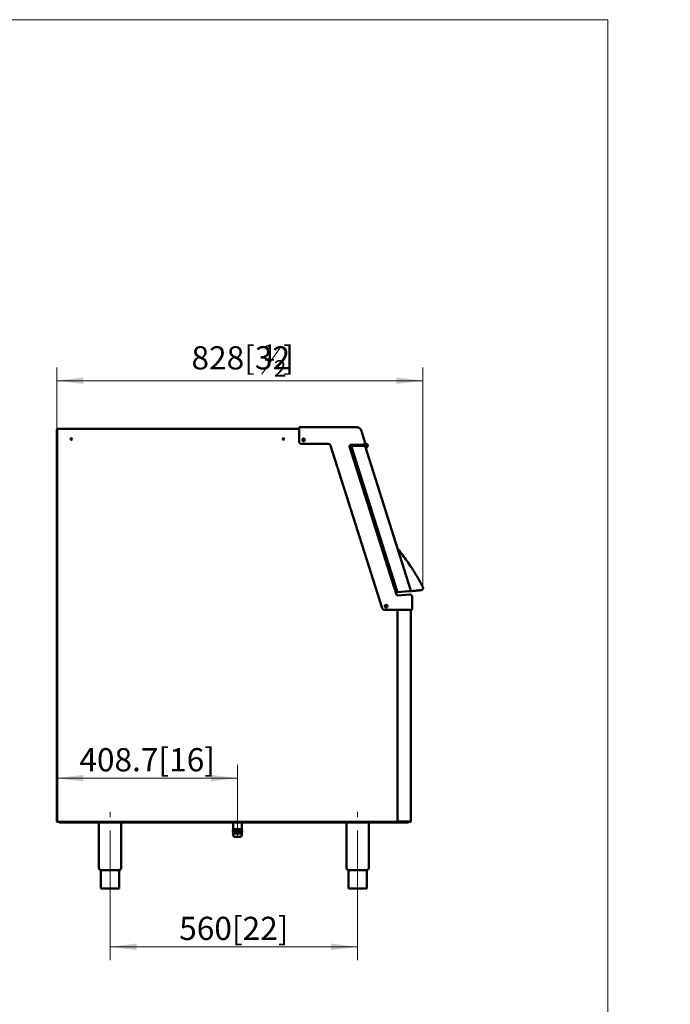
# Model space of a CAD drawing. Units: millimetres. Extents: x 874 to 4165, y -333 to 4122.
# Drawn here: x 2694 to 4165, y 1894 to 4122 of the extents above; entities that cross this region are included whole.
import ezdxf

# ---------------------------------------------------------------- set-up
doc = ezdxf.new("R2010")
doc.units = ezdxf.units.MM
doc.header["$LTSCALE"] = 12
doc.linetypes.add('CENTERX2', pattern=[20.32, 12.7, -2.54, 2.54, -2.54])
doc.layers.get('0').update_dxf_attribs({"lineweight": 18})
doc.layers.add('中心线层', color=1, linetype='CENTERX2', lineweight=18)
doc.layers.add('尺寸线层', color=3, linetype='Continuous', lineweight=18)
doc.styles.add('标准', font='txt', dxfattribs={"width": 0.667})
doc.dimstyles.new('标准', dxfattribs={"dimscale": 15, "dimtxt": 3.5, "dimasz": 4, "dimexe": 2, "dimexo": 0, "dimtad": 1, "dimdec": 1, "dimdsep": 46, "dimtxsty": '标准', "dimblk": '_CAXARROW', "dimcen": 0, "dimdle": 8, "dimazin": 2, "dimtfac": 0.707107, "dimtdec": 3, "dimtmove": 2, "dimatfit": 3, "dimfxl": 0, "dimfrac": 2, "dimtolj": 1, "dimarcsym": 0})

# ---------------------------------------------------------------- blocks, each defined once
blk = doc.blocks.new('*X6')
at = {"layer": '尺寸线层', "color": 0}
blk.add_line((1980.4, 3319.8), (2023, 3380.7), dxfattribs=at)
at = {"layer": '尺寸线层', "color": 0, "char_height": 52.5, "attachment_point": 1, "line_spacing_factor": 1.15057, "style": '标准'}
for s, insert, width in [('\\T1.1;1225[48', (1797.6, 3383.2), 973.545), ('\\T1.1;{\\H0.70711x;1}', (1983.7, 3387.4), 164.28), ('\\T1.1;]', (2029.4, 3383.2), 973.545), ('\\T1.1;{\\H0.70711x;4}', (2007.9, 3351.7), 164.28)]:
    blk.add_mtext(s, dxfattribs=dict(at, insert=insert, width=width))
blk = doc.blocks.new('*X5')
at = {"layer": '尺寸线层'}
for points in [[(1306.3, 3305.2), (1366.3, 3297.7), (1366.3, 3312.7)], [(2532.3, 3305.2), (2472.3, 3297.7), (2472.3, 3312.7)]]:
    blk.add_hatch(color=0, dxfattribs=at).paths.add_polyline_path(points, flags=0)
at = {"layer": '尺寸线层', "color": 0}
for p, q in [((1306.3, 3191.6), (1306.3, 3335.2)), ((2532.3, 3191.6), (2532.3, 3335.2)), ((2532.3, 3305.2), (1306.3, 3305.2))]:
    blk.add_line(p, q, dxfattribs=at)
blk.add_blockref('*X6', (0, 0), dxfattribs=at)
blk = doc.blocks.new('_CAXARROW')
blk.add_hatch(color=0).paths.add_polyline_path([(0, 0), (-1, 0.125), (-1, -0.125)], flags=0)
blk = doc.blocks.new('*X11')
at = {"layer": '尺寸线层', "color": 0}
blk.add_line((3241.2, 3319.8), (3283.8, 3380.7), dxfattribs=at)
at = {"layer": '尺寸线层', "color": 0, "char_height": 52.5, "attachment_point": 1, "line_spacing_factor": 1.15057, "style": '标准'}
for s, insert, width in [('\\T1.1;828[32', (3082.3, 3383.2), 875.785), ('\\T1.1;{\\H0.70711x;1}', (3244.5, 3387.4), 158.227), ('\\T1.1;]', (3289.6, 3383.2), 875.785), ('\\T1.1;{\\H0.70711x;2}', (3268.7, 3351.7), 158.227)]:
    blk.add_mtext(s, dxfattribs=dict(at, insert=insert, width=width))
blk = doc.blocks.new('*X10')
at = {"layer": '尺寸线层'}
for points in [[(2777.8, 3305.2), (2837.8, 3312.7), (2837.8, 3297.7)], [(3605.7, 3305.2), (3545.7, 3312.7), (3545.7, 3297.7)]]:
    blk.add_hatch(color=0, dxfattribs=at).paths.add_polyline_path(points, flags=0)
at = {"layer": '尺寸线层', "color": 0}
for p, q in [((2777.8, 3194.8), (2777.8, 3335.2)), ((3605.7, 2838.5), (3605.7, 3335.2)), ((2777.8, 3305.2), (3605.7, 3305.2))]:
    blk.add_line(p, q, dxfattribs=at)
blk.add_blockref('*X11', (0, 0), dxfattribs=at)
blk = doc.blocks.new('*X17')
at = {"layer": '尺寸线层', "color": 0}
blk.add_line((2431.9, 2420.6), (2474.5, 2481.4), dxfattribs=at)
at = {"layer": '尺寸线层', "color": 0, "char_height": 52.5, "attachment_point": 1, "line_spacing_factor": 1.15057, "style": '标准'}
for s, insert, width in [('\\T1.1;242.5[9', (2246, 2484), 983.795), ('\\T1.1;{\\H0.70711x;1}', (2435.2, 2488.2), 158.227), ('\\T1.1;]', (2480.2, 2484), 983.795), ('\\T1.1;{\\H0.70711x;2}', (2459.3, 2452.5), 158.227)]:
    blk.add_mtext(s, dxfattribs=dict(at, insert=insert, width=width))
blk = doc.blocks.new('*X16')
at = {"layer": '尺寸线层'}
for points in [[(2286.3, 2406), (2346.3, 2398.5), (2346.3, 2413.5)], [(2528.8, 2406), (2468.8, 2398.5), (2468.8, 2413.5)]]:
    blk.add_hatch(color=0, dxfattribs=at).paths.add_polyline_path(points, flags=0)
at = {"layer": '尺寸线层', "color": 0}
for p, q in [((2286.3, 2273.6), (2286.3, 2436)), ((2528.8, 2308.2), (2528.8, 2436)), ((2528.8, 2406), (2286.3, 2406))]:
    blk.add_line(p, q, dxfattribs=at)
blk.add_blockref('*X17', (0, 0), dxfattribs=at)
blk = doc.blocks.new('*X18')
at = {"layer": '尺寸线层'}
for points in [[(2777.8, 2406), (2837.8, 2413.5), (2837.8, 2398.5)], [(3186.5, 2406), (3126.5, 2413.5), (3126.5, 2398.5)]]:
    blk.add_hatch(color=0, dxfattribs=at).paths.add_polyline_path(points, flags=0)
at = {"layer": '尺寸线层', "color": 0}
for p, q in [((2777.8, 2308.2), (2777.8, 2436)), ((3186.5, 2273.6), (3186.5, 2436)), ((2777.8, 2406), (3186.5, 2406))]:
    blk.add_line(p, q, dxfattribs=at)
at = {"layer": '尺寸线层', "color": 0, "insert": (2982.1, 2447.7), "char_height": 52.5, "width": 464.721, "attachment_point": 5, "line_spacing_factor": 1.15057, "style": '标准'}
blk.add_mtext('\\T1.1;408.7[16]', dxfattribs=at)
blk = doc.blocks.new('*X19')
at = {"layer": '尺寸线层'}
for points in [[(2898.1, 2024.5), (2958.1, 2032), (2958.1, 2017)], [(3458.1, 2024.5), (3398.1, 2032), (3398.1, 2017)]]:
    blk.add_hatch(color=0, dxfattribs=at).paths.add_polyline_path(points, flags=0)
at = {"layer": '尺寸线层', "color": 0}
for p, q in [((2898.1, 2135.1), (2898.1, 1994.5)), ((3458.1, 2135.1), (3458.1, 1994.5)), ((2898.1, 2024.5), (3458.1, 2024.5))]:
    blk.add_line(p, q, dxfattribs=at)
at = {"layer": '尺寸线层', "color": 0, "insert": (3178.1, 2066.2), "char_height": 52.5, "width": 352.821, "attachment_point": 5, "line_spacing_factor": 1.15057, "style": '标准'}
blk.add_mtext('\\T1.1;560[22]', dxfattribs=at)
blk = doc.blocks.new('*X21')
at = {"layer": '尺寸线层', "color": 0}
blk.add_line((1980.7, 2087.5), (2023.3, 2148.4), dxfattribs=at)
at = {"layer": '尺寸线层', "color": 0, "char_height": 52.5, "attachment_point": 1, "line_spacing_factor": 1.15057, "style": '标准'}
for s, insert, width in [('\\T1.1;1029[40', (1797.9, 2150.9), 971.344), ('\\T1.1;{\\H0.70711x;1}', (1984, 2155.1), 158.227), ('\\T1.1;]', (2029.1, 2150.9), 971.344), ('\\T1.1;{\\H0.70711x;2}', (2008.2, 2119.4), 158.227)]:
    blk.add_mtext(s, dxfattribs=dict(at, insert=insert, width=width))
blk = doc.blocks.new('*X20')
at = {"layer": '尺寸线层'}
for points in [[(1404.8, 2072.9), (1464.8, 2080.4), (1464.8, 2065.4)], [(2433.8, 2072.9), (2373.8, 2080.4), (2373.8, 2065.4)]]:
    blk.add_hatch(color=0, dxfattribs=at).paths.add_polyline_path(points, flags=0)
at = {"layer": '尺寸线层', "color": 0}
for p, q in [((1404.8, 2135.1), (1404.8, 2042.9)), ((2433.8, 2135.1), (2433.8, 2042.9)), ((1404.8, 2072.9), (2433.8, 2072.9))]:
    blk.add_line(p, q, dxfattribs=at)
blk.add_blockref('*X21', (0, 0), dxfattribs=at)

msp = doc.modelspace()

# ---------------------------------------------------------------- linework, layer by layer
at = {"color": 7, "linetype": 'Continuous', "lineweight": 50}
for p, q in [((2777.78, 3194.79), (2778.13, 3194.79)), ((2777.78, 3194.79), (2777.78, 2308.19)), ((2777.78, 3194.79), (2777.78, 3194.79)), ((2778.13, 3194.79), (2778.58, 3194.79)), ((2778.13, 3194.79), (2778.13, 2308.19)), ((2778.58, 3194.94), (2778.58, 2308.05)), ((2779.38, 3194.94), (2778.58, 3194.94)), ((2779.74, 3196.1), (2779.08, 3196.1)), ((2779.08, 3196.1), (2779.08, 3195.3)), ((2779.08, 3195.3), (2779.08, 3194.94)), ((2779.74, 3195.3), (2779.08, 3195.3)), ((3325.97, 3196.1), (2779.74, 3196.1)), ((2779.74, 3195.3), (2779.74, 3196.1)), ((3325.55, 3196.43), (3309.73, 3196.43)), ((3325.56, 3196.44), (3309.74, 3196.44)), ((3325.56, 3196.44), (3325.55, 3196.43)), ((3325.55, 3196.43), (3325.97, 3196.23)), ((3325.97, 3196.41), (3325.91, 3196.45)), ((3325.97, 3195.09), (3325.97, 3200.09)), ((3325.97, 3200.09), (3456.49, 3200.09)), ((3325.97, 3195.09), (3325.97, 3167.09)), ((3466.03, 3193.11), (3474.41, 3166.6)), ((3330.97, 3162.09), (3392.32, 3162.09)), ((3397.09, 3158.6), (3513.48, 2790.59)), ((3439.8, 3156.19), (3545.71, 2821.32)), ((3469.64, 3160.1), (3442.66, 3160.1)), ((3543.22, 2833.42), (3443.23, 3149.59)), ((3443.53, 3145.31), (3444.49, 3145.61)), ((3540.16, 2839.78), (3443.53, 3145.31)), ((3443.68, 3158.09), (3471.48, 3158.09)), ((3445.26, 3153.09), (3546.98, 2831.48)), ((3471.82, 3160.59), (3472.64, 3160.59)), ((3472.64, 3160.59), (3472.64, 3161.09)), ((3473.52, 3160.59), (3472.64, 3160.59)), ((3472.77, 3160.1), (3473.18, 3160.1)), ((3476.64, 3162.09), (3473.64, 3162.09)), ((3473.97, 3162.59), (3476.64, 3162.59)), ((3476.25, 3154.6), (3577.26, 2835.22)), ((3476.41, 3154.1), (3476.64, 3154.1)), ((3453.33, 3114.33), (3453.07, 3114.25)), ((3462.72, 3083.74), (3462.98, 3083.82)), ((3515.1, 2918.1), (3515.08, 2919.09)), ((3535.35, 2854.99), (3535.02, 2855.11)), ((3540.16, 2839.78), (3541.11, 2840.08)), ((3572.93, 2828.73), (3548.52, 2826.6)), ((3548.83, 2819.24), (3576.03, 2821.62)), ((3581.46, 2816.64), (3581.46, 2787.09)), ((3518.24, 2787.09), (3576.46, 2787.09)), ((3548.38, 2308.19), (3548.38, 2787.09)), ((3581.46, 2787.09), (3576.46, 2787.09)), ((3578.38, 2787.09), (3578.38, 2308.19)), ((2778.13, 2308.19), (2777.78, 2308.19)), ((2777.78, 2308.19), (2777.78, 2308.19)), ((2778.13, 2308.19), (2778.58, 2308.19)), ((2779.38, 2308.05), (2778.58, 2308.05)), ((2779.08, 2307.69), (2779.08, 2306.89)), ((2779.08, 2307.69), (2779.74, 2307.69)), ((2779.08, 2306.89), (2779.74, 2306.89)), ((2779.74, 2307.69), (2779.74, 2306.89)), ((2779.74, 2306.89), (3547.23, 2306.89)), ((2782.78, 2306.09), (2782.78, 2306.89)), ((2790.78, 2306.09), (2782.78, 2306.09)), ((2790.78, 2306.09), (3565.38, 2306.09)), ((2873.11, 2306.09), (2873.11, 2202.09)), ((2923.11, 2202.09), (2923.11, 2306.09)), ((3176.73, 2306.09), (3176.73, 2290.92)), ((3196.23, 2290.92), (3196.23, 2306.09)), ((3433.11, 2306.09), (3433.11, 2202.09)), ((3483.11, 2202.09), (3483.11, 2306.09)), ((3547.23, 2307.69), (3547.23, 2306.89)), ((3547.23, 2306.89), (3549.58, 2306.89)), ((3547.58, 2308.05), (3548.38, 2308.05)), ((3549.48, 2308.19), (3548.38, 2308.19)), ((3548.38, 2308.19), (3548.38, 2308.05)), ((3571.08, 2308.19), (3549.48, 2308.19)), ((3549.58, 2307.69), (3549.58, 2306.89)), ((3571.08, 2307.69), (3549.58, 2307.69)), ((3571.08, 2306.89), (3549.58, 2306.89)), ((3573.38, 2306.09), (3565.38, 2306.09)), ((3578.38, 2308.19), (3571.08, 2308.19)), ((3571.08, 2307.69), (3571.08, 2306.89)), ((3577.08, 2307.69), (3571.08, 2307.69)), ((3577.08, 2306.89), (3571.08, 2306.89)), ((3573.38, 2306.89), (3573.38, 2306.09)), ((3577.08, 2307.69), (3577.08, 2306.89)), ((3176.05, 2290.67), (3176.73, 2288.12)), ((3176.05, 2285.67), (3176.73, 2283.12)), ((3176.05, 2280.67), (3177.93, 2273.64)), ((3176.24, 2290.92), (3193.93, 2290.92)), ((3176.24, 2285.92), (3193.93, 2285.92)), ((3176.24, 2280.92), (3193.93, 2280.92)), ((3176.73, 2288.12), (3176.73, 2285.92)), ((3176.73, 2288.12), (3196.23, 2288.12)), ((3176.73, 2283.12), (3176.73, 2280.92)), ((3176.73, 2283.12), (3196.23, 2283.12)), ((3195.03, 2273.64), (3177.93, 2273.64)), ((3193.93, 2290.92), (3196.72, 2290.92)), ((3193.93, 2285.92), (3196.72, 2285.92)), ((3193.93, 2280.92), (3196.72, 2280.92)), ((3195.03, 2273.64), (3196.92, 2280.67)), ((3196.23, 2288.12), (3196.92, 2290.67)), ((3196.23, 2285.92), (3196.23, 2288.12)), ((3196.23, 2283.12), (3196.92, 2285.67)), ((3196.23, 2280.92), (3196.23, 2283.12)), ((2877.11, 2198.09), (2877.11, 2156.09)), ((2919.11, 2198.09), (2877.11, 2198.09)), ((2919.11, 2156.09), (2919.11, 2198.09)), ((3437.11, 2198.09), (3437.11, 2156.09)), ((3479.11, 2198.09), (3437.11, 2198.09)), ((3479.11, 2156.09), (3479.11, 2198.09)), ((2919.11, 2156.09), (2877.11, 2156.09)), ((3479.11, 2156.09), (3437.11, 2156.09))]:
    msp.add_line(p, q, dxfattribs=at)
msp.add_lwpolyline([(873.86, -333.08), (873.86, 4121.92), (4023.86, 4121.92), (4023.86, -333.08)], close=True)
for points in [[(2778.02, 3151.5), (2778.01, 3152.36), (2778, 3153.09), (2777.97, 3153.57), (2777.94, 3153.74), (2777.91, 3153.57), (2777.89, 3153.09), (2777.87, 3152.36), (2777.86, 3151.5), (2777.87, 3150.63), (2777.89, 3149.9), (2777.91, 3149.42), (2777.94, 3149.24), (2777.97, 3149.42), (2778, 3149.9), (2778.01, 3150.63), (2778.02, 3151.5)], [(3445.26, 3153.09), (3444.99, 3153.96), (3444.72, 3154.81), (3444.47, 3155.59), (3444.25, 3156.31), (3444.05, 3156.93), (3443.89, 3157.43), (3443.78, 3157.79), (3443.71, 3158.02), (3443.68, 3158.09)], [(3472.41, 3158.01), (3472.42, 3158.86), (3472.77, 3160.1)], [(3472.77, 3160.1), (3472.88, 3160.32), (3473.04, 3160.59)], [(3474.47, 3157.1), (3474.22, 3157.72), (3474.15, 3158.22)], [(2778.02, 2951.5), (2778.01, 2952.36), (2778, 2953.09), (2777.97, 2953.57), (2777.94, 2953.74), (2777.91, 2953.57), (2777.89, 2953.09), (2777.87, 2952.36), (2777.86, 2951.5), (2777.87, 2950.63), (2777.89, 2949.9), (2777.91, 2949.42), (2777.94, 2949.25), (2777.97, 2949.42), (2778, 2949.9), (2778.01, 2950.63), (2778.02, 2951.5)], [(3548.52, 2826.6), (3548.5, 2826.67), (3548.43, 2826.89), (3548.31, 2827.25), (3548.16, 2827.74), (3547.97, 2828.34), (3547.75, 2829.04), (3547.51, 2829.81), (3547.25, 2830.63), (3546.98, 2831.48)], [(2778.02, 2751.49), (2778.01, 2752.36), (2778, 2753.09), (2777.97, 2753.57), (2777.94, 2753.74), (2777.91, 2753.57), (2777.89, 2753.09), (2777.87, 2752.36), (2777.86, 2751.49), (2777.87, 2750.63), (2777.89, 2749.9), (2777.91, 2749.42), (2777.94, 2749.24), (2777.97, 2749.42), (2778, 2749.9), (2778.01, 2750.63), (2778.02, 2751.49)], [(2778.02, 2551.49), (2778.01, 2552.36), (2778, 2553.09), (2777.97, 2553.57), (2777.94, 2553.74), (2777.91, 2553.57), (2777.89, 2553.09), (2777.87, 2552.36), (2777.86, 2551.49), (2777.87, 2550.63), (2777.89, 2549.9), (2777.91, 2549.42), (2777.94, 2549.24), (2777.97, 2549.42), (2778, 2549.9), (2778.01, 2550.63), (2778.02, 2551.49)], [(2778.02, 2351.49), (2778.01, 2352.36), (2778, 2353.09), (2777.97, 2353.57), (2777.94, 2353.74), (2777.91, 2353.57), (2777.89, 2353.09), (2777.87, 2352.36), (2777.86, 2351.49), (2777.87, 2350.63), (2777.89, 2349.9), (2777.91, 2349.42), (2777.94, 2349.24), (2777.97, 2349.42), (2778, 2349.9), (2778.01, 2350.63), (2778.02, 2351.49)]]:
    msp.add_lwpolyline(points, dxfattribs=at)
for centre, radius in [((2810.33, 3173.09), 1.75), ((3290.33, 3173.09), 1.75), ((3335.97, 3171.39), 3), ((3335.96, 3171.39), 1.75), ((3476.64, 3158.34), 1.5), ((3522.58, 2795.09), 3), ((3522.5, 2795.09), 1.75)]:
    msp.add_circle(centre, radius, dxfattribs=at)
for centre, radius, start, end in [((2779.08, 3194.79), 1.3, 90, 180), ((2779.08, 3194.79), 0.5, 90, 162.96875), ((3309.74, 3194.44), 2, 89.99079, 124.28811), ((3309.73, 3194.43), 2, 90.00392, 123.50169), ((3456.49, 3190.09), 10, 17.55, 90), ((3330.97, 3167.09), 5, 180, 270), ((3469.64, 3165.09), 5, 270, 17.55), ((3392.32, 3157.09), 5, 17.55, 90), ((3442.66, 3157.09), 3, 90, 197.55), ((3447.99, 3151.09), 5, 131.12818, 197.55), ((3471.48, 3153.09), 5, 17.55, 90), ((3476.64, 3158.09), 4, 270, 181.95856), ((3476.64, 3158.09), 2.5, 0, 200.29313), ((3476.64, 3158.34), 2.5, 241.21844, 357.13402), ((3476.64, 3158.09), 2.5, 247.91507, 0), ((3476.64, 3158.34), 4.25, 270, 90), ((3553.46, 2927.04), 5, 197.60922, 219.86101), ((3547.98, 2834.93), 5, 197.55, 263.97182), ((3572.49, 2833.71), 5, 275, 17.55), ((3601.2, 2836.22), 5, 275.05683, 27.43897), ((3548.57, 2822.23), 3, 197.55, 275), ((3576.46, 2816.64), 5, 0, 95), ((3518.24, 2792.09), 5, 197.55, 270), ((2779.08, 2308.19), 1.3, 180, 270), ((2779.08, 2308.19), 0.5, 197.03125, 270), ((3577.08, 2308.19), 1.3, 270, 360), ((3577.08, 2308.19), 0.5, 270, 360), ((3176.24, 2290.72), 0.2, 90, 195), ((3176.24, 2285.72), 0.2, 90, 195), ((3176.24, 2280.72), 0.2, 90, 195), ((3196.72, 2290.72), 0.2, 345, 90), ((3196.72, 2285.72), 0.2, 345, 90), ((3196.72, 2280.72), 0.2, 345, 90), ((2877.11, 2202.09), 4, 180, 270), ((2919.11, 2202.09), 4, 270, 0), ((3437.11, 2202.09), 4, 180, 270), ((3479.11, 2202.09), 4, 270, 0)]:
    msp.add_arc(centre, radius, start, end, dxfattribs=at)
for points, knots in [([(2778.58, 3194.94), (2778.6, 3194.93), (2778.64, 3194.9), (2778.94, 3194.87), (2779.37, 3194.83), (2779.71, 3194.81), (2779.88, 3194.79)], [0, 0, 0, 0, 0.3281082, 0.6562301, 0.9843654, 1.3124887, 1.3124887, 1.3124887, 1.3124887]), ([(2779.38, 3194.94), (2779.39, 3194.93), (2779.41, 3194.9), (2779.52, 3194.87), (2779.69, 3194.83), (2779.82, 3194.81), (2779.88, 3194.79)], [0, 0, 0, 0, 0.1322692, 0.26453245, 0.3968301, 0.52909549, 0.52909549, 0.52909549, 0.52909549]), ([(2779.88, 3194.79), (2779.87, 3194.97), (2779.85, 3195.31), (2779.81, 3195.74), (2779.77, 3196.04), (2779.75, 3196.08), (2779.74, 3196.1)], [0, 0, 0, 0, 0.32815, 0.6562572, 0.9843976, 1.3125162, 1.3125162, 1.3125162, 1.3125162]), ([(2779.88, 3194.79), (2779.87, 3194.86), (2779.85, 3194.99), (2779.81, 3195.16), (2779.77, 3195.27), (2779.75, 3195.29), (2779.74, 3195.3)], [0, 0, 0, 0, 0.13227218, 0.26458186, 0.39684105, 0.52911718, 0.52911718, 0.52911718, 0.52911718]), ([(3325.56, 3196.44), (3325.6, 3196.43), (3325.69, 3196.42), (3325.79, 3196.41), (3325.88, 3196.41), (3325.9, 3196.43), (3325.91, 3196.45)], [0, 0, 0, 0, 0.09007683, 0.18014735, 0.27022412, 0.36029921, 0.36029921, 0.36029921, 0.36029921]), ([(3605.62, 2838.52), (3601.63, 2845.95), (3593.52, 2861.07), (3581.35, 2880.55), (3569.89, 2897.33), (3559.89, 2911), (3552.93, 2919.68), (3549.6, 2923.83)], [0, 0, 0, 0, 25.3140113, 51.45027, 68.8750599, 86.287071, 102.236399, 102.236399, 102.236399, 102.236399]), ([(3601.64, 2831.24), (3601.64, 2831.24), (3601.77, 2831.25), (3601.43, 2831.22), (3600.73, 2831.16), (3598.97, 2831.01), (3595.91, 2830.74), (3591.77, 2830.38), (3586.56, 2829.92), (3580.39, 2829.38), (3575.41, 2828.95), (3572.93, 2828.73)], [0, 0, 0, 0, 0.0267763, 2.5361843, 5.0455964, 8.998189, 12.9657619, 16.9409771, 20.9161707, 24.8836963, 28.8362566, 28.8362566, 28.8362566, 28.8362566]), ([(2779.88, 2308.19), (2779.71, 2308.18), (2779.37, 2308.16), (2778.94, 2308.12), (2778.64, 2308.09), (2778.6, 2308.06), (2778.58, 2308.05)], [0, 0, 0, 0, 0.3281251, 0.6562595, 0.9843832, 1.3124933, 1.3124933, 1.3124933, 1.3124933]), ([(2779.88, 2308.19), (2779.82, 2308.18), (2779.69, 2308.16), (2779.52, 2308.12), (2779.41, 2308.09), (2779.39, 2308.06), (2779.38, 2308.05)], [0, 0, 0, 0, 0.1322693, 0.26456353, 0.39683068, 0.52910379, 0.52910379, 0.52910379, 0.52910379]), ([(2779.74, 2306.89), (2779.75, 2306.91), (2779.77, 2306.95), (2779.81, 2307.25), (2779.85, 2307.68), (2779.87, 2308.02), (2779.88, 2308.19)], [0, 0, 0, 0, 0.3281047, 0.6562361, 0.9843594, 1.3124829, 1.3124829, 1.3124829, 1.3124829]), ([(2779.74, 2307.69), (2779.75, 2307.7), (2779.77, 2307.72), (2779.81, 2307.83), (2779.85, 2308), (2779.87, 2308.13), (2779.88, 2308.19)], [0, 0, 0, 0, 0.13227051, 0.2645369, 0.39682603, 0.5291031, 0.5291031, 0.5291031, 0.5291031]), ([(3548.38, 2308.05), (3548.36, 2308.06), (3548.33, 2308.09), (3548.02, 2308.12), (3547.6, 2308.16), (3547.25, 2308.18), (3547.08, 2308.19)], [0, 0, 0, 0, 0.3281052, 0.6562385, 0.9843717, 1.3124958, 1.3124958, 1.3124958, 1.3124958]), ([(3547.58, 2308.05), (3547.58, 2308.06), (3547.56, 2308.09), (3547.45, 2308.12), (3547.28, 2308.16), (3547.15, 2308.18), (3547.08, 2308.19)], [0, 0, 0, 0, 0.13227244, 0.26453892, 0.39681625, 0.52910403, 0.52910403, 0.52910403, 0.52910403]), ([(3547.08, 2308.19), (3547.1, 2308.02), (3547.12, 2307.68), (3547.16, 2307.25), (3547.19, 2306.95), (3547.22, 2306.91), (3547.23, 2306.89)], [0, 0, 0, 0, 0.3281235, 0.6562468, 0.9843782, 1.3124829, 1.3124829, 1.3124829, 1.3124829]), ([(3547.08, 2308.19), (3547.1, 2308.13), (3547.12, 2308), (3547.16, 2307.83), (3547.19, 2307.72), (3547.22, 2307.7), (3547.23, 2307.69)], [0, 0, 0, 0, 0.13227707, 0.2645662, 0.39683259, 0.5291031, 0.5291031, 0.5291031, 0.5291031])]:
    msp.add_open_spline(points, degree=3, knots=knots, dxfattribs=at)
at = {"layer": '中心线层', "linetype": 'CENTERX2', "lineweight": 18}
for p, q in [((2898.11, 2135.09), (2898.11, 2330.09)), ((3458.11, 2135.09), (3458.11, 2330.09))]:
    msp.add_line(p, q, dxfattribs=at)
at = {"layer": '中心线层'}
msp.add_line((3186.48, 2273.64), (3186.48, 2306.09), dxfattribs=at)

# ---------------------------------------------------------------- dimensions: what is measured, and where the dimension line sits
at = {"layer": '尺寸线层'}
dim = msp.add_linear_dim(base=(1306.34, 3305.19), p1=(2532.34, 3191.6), p2=(1306.34, 3191.6), text='\\A1;1225[48\\H0.70711x;\\S1#4;\\H1.41421x;]', dimstyle='标准', override={"dimsah": 1, "dimtfill": 1}, dxfattribs=at)
dim.commit()
dim.dimension.update_dxf_attribs({"geometry": '*X5', "text_midpoint": (1919.34, 3350.24), "dimtype": 160})
for base, p1, p2, picture, middle in [((3605.74, 3305.19), (2777.78, 3194.79), (3605.74, 2838.53), '*X10', (3191.76, 3350.24)), ((2286.34, 2405.98), (2528.84, 2308.19), (2286.34, 2273.64), '*X16', (2368.93, 2451.03)), ((3186.48, 2405.98), (2777.78, 2308.19), (3186.48, 2273.64), '*X18', (2982.13, 2447.73)), ((2433.84, 2072.89), (1404.84, 2135.09), (2433.84, 2135.09), '*X20', (1919.34, 2117.95)), ((3458.11, 2024.46), (2898.11, 2135.09), (3458.11, 2135.09), '*X19', (3178.11, 2066.21))]:
    dim = msp.add_linear_dim(base=base, p1=p1, p2=p2, dimstyle='标准', override={"dimsah": 1, "dimtfill": 1, "dimtzin": 8}, dxfattribs=at)
    dim.commit()
    dim.dimension.update_dxf_attribs({"geometry": picture, "text_midpoint": middle, "dimtype": 160})

doc.saveas('drawing.dxf')
